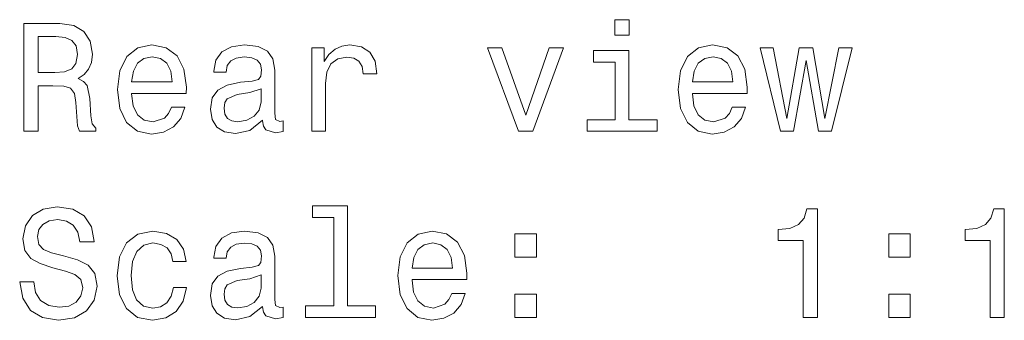
# Model space of a CAD drawing. Extents: x -911 to 2260, y -71 to 2149.
# Drawn here: x 2109 to 2141, y -62 to -52 of the extents above; entities that cross this region are included whole.
import ezdxf

# ---------------------------------------------------------------- set-up
doc = ezdxf.new("R2010")
doc.units = 0

msp = doc.modelspace()

# ---------------------------------------------------------------- linework, layer by layer
at = {"color": 7, "lineweight": 13}
for points in [[(2109.555664, -55.818359), (2110.024658, -55.818359), (2110.024658, -54.340694), (2110.503906, -54.340694), (2110.856934, -54.355824), (2111.078857, -54.42643), (2111.199707, -54.592854), (2111.250244, -54.890404), (2111.275391, -55.344296), (2111.305664, -55.641846), (2111.366211, -55.818359), (2111.895752, -55.818359), (2111.895752, -55.722538), (2111.779785, -55.581329), (2111.739502, -55.31908), (2111.704102, -54.754238), (2111.618408, -54.335651), (2111.502441, -54.204525), (2111.320801, -54.108704), (2111.522705, -53.982624), (2111.663818, -53.80611), (2111.754639, -53.584209), (2111.784912, -53.316917), (2111.714111, -52.893288), (2111.512451, -52.575565), (2111.179688, -52.383923), (2110.72583, -52.318359), (2109.555664, -52.318359)], [(2129.224365, -52.197323), (2128.755371, -52.197323), (2128.755371, -52.701645), (2129.224365, -52.701645)], [(2110.594727, -52.747032), (2110.902344, -52.777294), (2111.119141, -52.873116), (2111.255371, -53.049629), (2111.300781, -53.327003), (2111.250244, -53.619511), (2111.114014, -53.796024), (2110.88208, -53.886803), (2110.564453, -53.912018), (2110.024658, -53.912018), (2110.024658, -52.747032)], [(2113.060791, -54.592854), (2114.835938, -54.592854), (2114.841064, -54.386082), (2114.760254, -53.80611), (2114.53833, -53.372395), (2114.185303, -53.110146), (2113.716309, -53.014324), (2113.257568, -53.115189), (2112.904541, -53.39761), (2112.67749, -53.856544), (2112.59668, -54.461731), (2112.672363, -55.082047), (2112.899414, -55.535938), (2113.247314, -55.818359), (2113.701172, -55.914181), (2114.094727, -55.848618), (2114.41748, -55.677151), (2114.654541, -55.404816), (2114.790527, -55.041702), (2114.351807, -55.041702), (2114.260986, -55.243431), (2114.129883, -55.39473), (2113.756836, -55.515766), (2113.469238, -55.460289), (2113.252441, -55.283775), (2113.111084, -54.996315), (2113.060791, -54.607986)], [(2117.317139, -55.465332), (2117.317139, -55.480465), (2117.342529, -55.651932), (2117.418213, -55.772972), (2117.73584, -55.868793), (2117.98291, -55.828445), (2117.98291, -55.485508), (2117.876953, -55.500637), (2117.73584, -55.435074), (2117.710693, -55.233345), (2117.710693, -53.831329), (2117.650146, -53.473259), (2117.473633, -53.221096), (2117.166016, -53.069801), (2116.732178, -53.014324), (2116.308594, -53.074844), (2115.99585, -53.246315), (2115.799316, -53.513603), (2115.733643, -53.866631), (2115.733643, -53.896889), (2116.13208, -53.896889), (2116.16748, -53.685074), (2116.27832, -53.533775), (2116.459961, -53.443001), (2116.717041, -53.407696), (2116.964111, -53.432911), (2117.140625, -53.50856), (2117.246582, -53.639687), (2117.281982, -53.821239), (2117.261719, -54.033058), (2117.181152, -54.138966), (2116.979248, -54.189396), (2116.601074, -54.229744), (2116.16748, -54.320522), (2115.859863, -54.481903), (2115.678223, -54.734066), (2115.622803, -55.107265), (2115.673096, -55.440117), (2115.82959, -55.687237), (2116.081543, -55.843575), (2116.429688, -55.899052), (2116.898682, -55.793144)], [(2118.910889, -55.818359), (2119.354736, -55.818359), (2119.354736, -54.270088), (2119.400146, -53.896889), (2119.536377, -53.629601), (2119.758057, -53.468216), (2120.055664, -53.412739), (2120.277588, -53.448044), (2120.444092, -53.548908), (2120.544922, -53.720375), (2120.580322, -53.952366), (2121.029053, -53.952366), (2120.968506, -53.543865), (2120.802002, -53.251358), (2120.524658, -53.074844), (2120.146484, -53.014324), (2119.889404, -53.054672), (2119.66748, -53.155537), (2119.470703, -53.327003), (2119.314453, -53.558994), (2119.314453, -53.110146), (2118.910889, -53.110146)], [(2131.276855, -54.592854), (2133.052246, -54.592854), (2133.057129, -54.386082), (2132.976563, -53.80611), (2132.754639, -53.372395), (2132.401611, -53.110146), (2131.932617, -53.014324), (2131.473633, -53.115189), (2131.120605, -53.39761), (2130.893555, -53.856544), (2130.812988, -54.461731), (2130.888672, -55.082047), (2131.115479, -55.535938), (2131.463623, -55.818359), (2131.91748, -55.914181), (2132.310791, -55.848618), (2132.633545, -55.677151), (2132.870605, -55.404816), (2133.006836, -55.041702), (2132.567871, -55.041702), (2132.477295, -55.243431), (2132.346191, -55.39473), (2131.9729, -55.515766), (2131.685303, -55.460289), (2131.468506, -55.283775), (2131.327393, -54.996315), (2131.276855, -54.607986)], [(2113.060791, -54.219658), (2113.116211, -53.871674), (2113.252441, -53.614468), (2113.459229, -53.45813), (2113.731445, -53.402653), (2113.998779, -53.45813), (2114.205566, -53.614468), (2114.331543, -53.871674), (2114.376953, -54.219658)], [(2125.628418, -55.818359), (2126.097412, -55.818359), (2127.085938, -53.110146), (2126.626953, -53.110146), (2125.865479, -55.293865), (2125.088867, -53.110146), (2124.625, -53.110146)], [(2129.209229, -55.44516), (2129.209229, -53.200924), (2128.069336, -53.200924), (2128.069336, -53.579166), (2128.765381, -53.579166), (2128.765381, -55.44516), (2127.857666, -55.44516), (2127.857666, -55.818359), (2130.126953, -55.818359), (2130.126953, -55.44516)], [(2131.276855, -54.219658), (2131.332275, -53.871674), (2131.468506, -53.614468), (2131.675293, -53.45813), (2131.947754, -53.402653), (2132.214844, -53.45813), (2132.421631, -53.614468), (2132.547852, -53.871674), (2132.593262, -54.219658)], [(2134.565186, -55.818359), (2134.968506, -53.518646), (2135.37207, -55.818359), (2135.795654, -55.818359), (2136.461426, -53.110146), (2136.032715, -53.110146), (2135.58374, -55.409859), (2135.185303, -53.110146), (2134.746582, -53.110146), (2134.348145, -55.409859), (2133.899414, -53.110146), (2133.47583, -53.110146), (2134.141357, -55.818359)], [(2117.266846, -54.870232), (2117.206299, -55.132481), (2117.044922, -55.334209), (2116.802734, -55.465332), (2116.505371, -55.510723), (2116.313721, -55.485508), (2116.17749, -55.404816), (2116.091797, -55.263603), (2116.06665, -55.066917), (2116.08667, -54.890404), (2116.16748, -54.764324), (2116.490234, -54.623116), (2116.898682, -54.562595), (2117.266846, -54.441559)], [(2109.883545, -60.710289), (2109.424561, -60.710289), (2109.525391, -61.244873), (2109.777588, -61.638245), (2110.166016, -61.875275), (2110.69043, -61.96101), (2111.209961, -61.880318), (2111.598145, -61.658417), (2111.845459, -61.310432), (2111.936035, -60.851501), (2111.860596, -60.437954), (2111.648682, -60.170666), (2111.305664, -59.994152), (2110.84668, -59.863026), (2110.453369, -59.767204), (2110.196289, -59.656254), (2110.050049, -59.494873), (2110.004639, -59.24271), (2110.050049, -59.015766), (2110.181152, -58.844296), (2110.382813, -58.728302), (2110.660156, -58.687954), (2110.942627, -58.738388), (2111.164551, -58.874554), (2111.310791, -59.101501), (2111.381348, -59.409138), (2111.840332, -59.409138), (2111.840332, -59.399052), (2111.759521, -58.924988), (2111.522705, -58.57196), (2111.149414, -58.35006), (2110.64502, -58.27441), (2110.191162, -58.35006), (2109.838135, -58.561874), (2109.611084, -58.889683), (2109.530518, -59.313316), (2109.596191, -59.691559), (2109.787598, -59.948761), (2110.090332, -60.120232), (2110.503906, -60.251354), (2110.912354, -60.367352), (2111.219971, -60.478302), (2111.406494, -60.639683), (2111.472168, -60.901932), (2111.411621, -61.169224), (2111.255371, -61.370953), (2111.018311, -61.497032), (2110.710693, -61.53738), (2110.367676, -61.481903), (2110.105469, -61.320518), (2109.938965, -61.058273)], [(2119.626953, -58.617352), (2119.626953, -61.491989), (2118.714111, -61.491989), (2118.714111, -61.865189), (2120.978516, -61.865189), (2120.978516, -61.491989), (2120.070801, -61.491989), (2120.070801, -58.244152), (2118.931152, -58.244152), (2118.931152, -58.617352)], [(2134.877686, -61.865189), (2135.33667, -61.865189), (2135.33667, -58.339973), (2134.993652, -58.339973), (2134.903076, -58.64761), (2134.721436, -58.854382), (2134.444092, -58.975418), (2134.060791, -59.015766), (2134.060791, -59.373833), (2134.877686, -59.373833)], [(2140.949707, -61.865189), (2141.408691, -61.865189), (2141.408691, -58.339973), (2141.065918, -58.339973), (2140.975098, -58.64761), (2140.793457, -58.854382), (2140.516113, -58.975418), (2140.132813, -59.015766), (2140.132813, -59.373833), (2140.949707, -59.373833)], [(2114.397217, -60.054668), (2114.835938, -60.054668), (2114.745117, -59.651211), (2114.52832, -59.333488), (2114.19043, -59.136803), (2113.751709, -59.061153), (2113.267578, -59.162018), (2112.899414, -59.444439), (2112.66748, -59.903374), (2112.58667, -60.518646), (2112.662354, -61.128876), (2112.889404, -61.582767), (2113.247314, -61.865189), (2113.736572, -61.96101), (2114.170166, -61.885361), (2114.508057, -61.673546), (2114.740234, -61.340694), (2114.841064, -60.896889), (2114.41748, -60.896889), (2114.341797, -61.17931), (2114.200439, -61.391125), (2113.998779, -61.522247), (2113.751709, -61.562595), (2113.444092, -61.497032), (2113.222168, -61.295303), (2113.085938, -60.967495), (2113.040527, -60.503517), (2113.085938, -60.049625), (2113.227295, -59.721817), (2113.454102, -59.520088), (2113.751709, -59.449482), (2114.013916, -59.494873), (2114.210693, -59.610867), (2114.341797, -59.802509)], [(2117.317139, -61.512161), (2117.317139, -61.527294), (2117.342529, -61.698761), (2117.418213, -61.819801), (2117.73584, -61.915623), (2117.98291, -61.875275), (2117.98291, -61.532337), (2117.876953, -61.547466), (2117.73584, -61.481903), (2117.710693, -61.280174), (2117.710693, -59.878159), (2117.650146, -59.520088), (2117.473633, -59.267925), (2117.166016, -59.116631), (2116.732178, -59.061153), (2116.308594, -59.121674), (2115.99585, -59.293144), (2115.799316, -59.560432), (2115.733643, -59.91346), (2115.733643, -59.943718), (2116.13208, -59.943718), (2116.16748, -59.731903), (2116.27832, -59.580605), (2116.459961, -59.48983), (2116.717041, -59.454525), (2116.964111, -59.47974), (2117.140625, -59.555389), (2117.246582, -59.686516), (2117.281982, -59.868069), (2117.261719, -60.079887), (2117.181152, -60.185795), (2116.979248, -60.236225), (2116.601074, -60.276573), (2116.16748, -60.367352), (2115.859863, -60.528732), (2115.678223, -60.780895), (2115.622803, -61.154095), (2115.673096, -61.486946), (2115.82959, -61.734066), (2116.081543, -61.890404), (2116.429688, -61.945881), (2116.898682, -61.839973)], [(2122.168945, -60.639683), (2123.944092, -60.639683), (2123.949219, -60.432911), (2123.868408, -59.85294), (2123.646484, -59.419224), (2123.293457, -59.156975), (2122.824463, -59.061153), (2122.365479, -59.162018), (2122.012451, -59.444439), (2121.785645, -59.903374), (2121.704834, -60.50856), (2121.780518, -61.128876), (2122.007568, -61.582767), (2122.355469, -61.865189), (2122.809326, -61.96101), (2123.202637, -61.895447), (2123.525391, -61.72398), (2123.762451, -61.451645), (2123.898682, -61.088531), (2123.459961, -61.088531), (2123.369141, -61.29026), (2123.238037, -61.441559), (2122.864746, -61.562595), (2122.577393, -61.507118), (2122.360596, -61.330605), (2122.219238, -61.043144), (2122.168945, -60.654816)], [(2125.512451, -59.908417), (2126.208496, -59.908417), (2126.208496, -59.156975), (2125.512451, -59.156975)], [(2137.656494, -59.908417), (2138.352539, -59.908417), (2138.352539, -59.156975), (2137.656494, -59.156975)], [(2122.168945, -60.266487), (2122.224365, -59.918503), (2122.360596, -59.661297), (2122.567139, -59.504959), (2122.8396, -59.449482), (2123.106934, -59.504959), (2123.313721, -59.661297), (2123.439697, -59.918503), (2123.485107, -60.266487)], [(2117.266846, -60.917061), (2117.206299, -61.17931), (2117.044922, -61.381039), (2116.802734, -61.512161), (2116.505371, -61.557552), (2116.313721, -61.532337), (2116.17749, -61.451645), (2116.091797, -61.310432), (2116.06665, -61.113747), (2116.08667, -60.937233), (2116.16748, -60.811153), (2116.490234, -60.669945), (2116.898682, -60.609425), (2117.266846, -60.488388)], [(2125.512451, -61.865189), (2126.208496, -61.865189), (2126.208496, -61.113747), (2125.512451, -61.113747)], [(2137.656494, -61.865189), (2138.352539, -61.865189), (2138.352539, -61.113747), (2137.656494, -61.113747)]]:
    msp.add_lwpolyline(points, close=True, dxfattribs=at)

doc.saveas('drawing.dxf')
